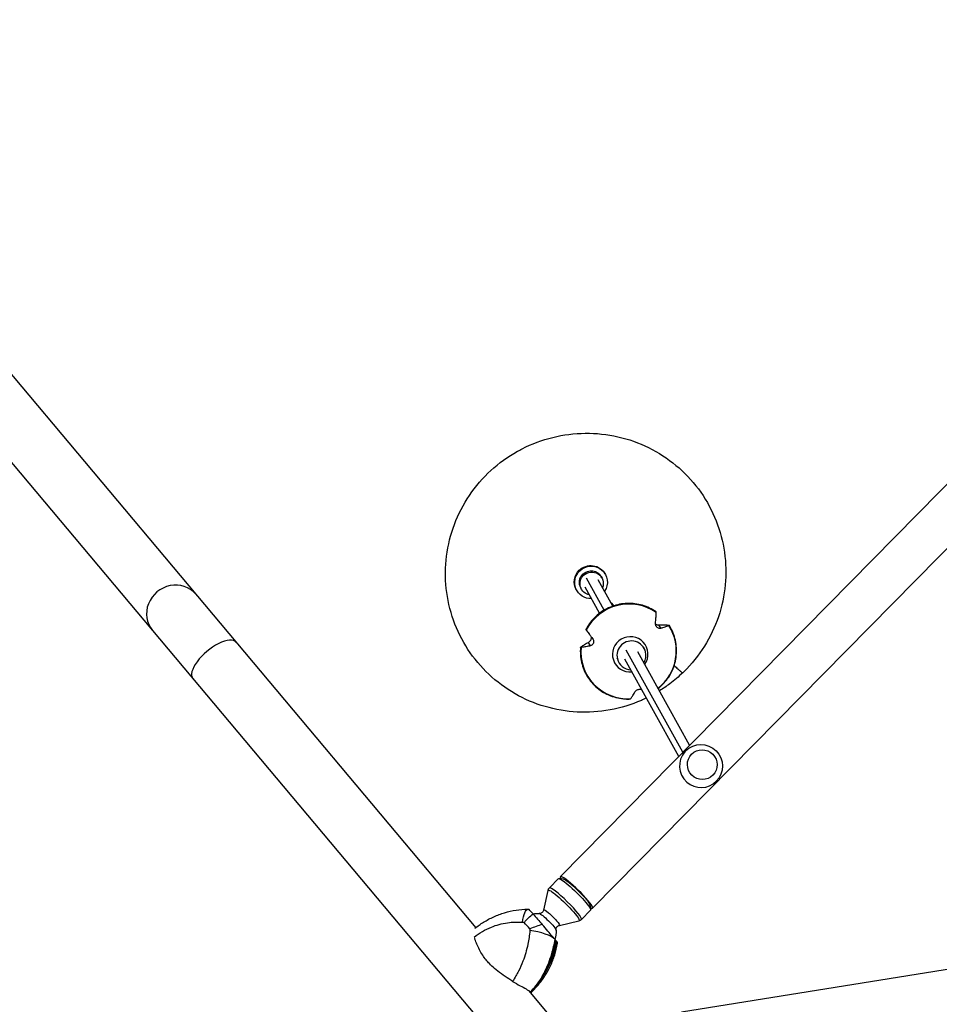
# Model space of a CAD drawing. Units: millimetres. Extents: x -6088 to 7228, y -10752 to 8489.
# Drawn here: x -1046 to -64, y 1713 to 2765 of the extents above; entities that cross this region are included whole.
import ezdxf

# ---------------------------------------------------------------- set-up
doc = ezdxf.new("R2010")
doc.units = ezdxf.units.MM
doc.header["$LTSCALE"] = 20
doc.layers.add('2d', color=230, linetype='Continuous')

msp = doc.modelspace()

# ---------------------------------------------------------------- linework, layer by layer
at = {"layer": '2d'}
for p, q in [((-1373, 2765.2), (-559, 1795.1)), ((-1419.2, 2726.5), (-123.6, 1182.4)), ((-468.6, 1849.8), (387.4, 2719.2)), ((-434.2, 1815.9), (421.8, 2685.3)), ((-448, 2176.5), (-448.3, 2177.2)), ((-443.8, 2171.7), (-444.5, 2173)), ((-421.9, 2134.4), (-440.7, 2168.5)), ((-424.3, 2168.8), (-425, 2170.1)), ((-420.6, 2172.6), (-421, 2173.2)), ((-446.1, 2156.7), (-446.9, 2158)), ((-426.8, 2131.1), (-442.2, 2158.9)), ((-412.7, 2138.6), (-428.2, 2166.7)), ((-451.2, 2155.6), (-451.6, 2156.3)), ((-361.5, 2115), (-363.6, 2118.7)), ((-436.5, 2096.3), (-438.6, 2100)), ((-379.8, 2094.8), (-379.1, 2093.6)), ((-408.4, 2083.6), (-407.7, 2082.3)), ((-337.9, 1982.5), (-398.3, 2091.8)), ((-330.6, 1990), (-385.8, 2090)), ((-407, 2079.8), (-406.3, 2078.6)), ((-342.3, 1978.1), (-399.8, 2082.2)), ((-336.4, 1982.4), (-334.9, 1983.9)), ((-303.6, 1950.1), (-302.1, 1951.6)), ((-339.3, 1705.2), (706.3, 1873.8)), ((-480.4, 1837.6), (-470.6, 1847.6)), ((-465.1, 1847), (-470, 1847.7)), ((-486.4, 1814), (-481.8, 1835)), ((-446.2, 1803.9), (-436.4, 1813.9)), ((-437, 1819.3), (-436.2, 1814.5)), ((-469.6, 1797.6), (-448.8, 1802.5)), ((-502.7, 1728), (-460.4, 1677.5))]:
    msp.add_line(p, q, dxfattribs=at)
at = {"layer": '2d', "extrusion": (0, 0, -1)}
for centre, radius, start, end in [((318.5, 1967.8), 23, 44.5565, 224.5565), ((493.1, 1790.4), 20, 76.4023, 95.3125), ((493.1, 1790.4), 20, 173.8005, 202.175)]:
    msp.add_arc(centre, radius, start, end, dxfattribs=at)
for centre, major_axis, ratio, start_param, end_param in [((-436.3, 2164.7), (15.3, 8.5), 0.989024, 4.448817, 6.283185), ((-435.9, 2164.1), (15.3, 8.5), 0.989024, 4.448817, 7.379202), ((-436.3, 2164.7), (15.3, 8.5), 0.989024, 3.141593, 4.448817), ((-435.9, 2164.1), (15.3, 8.5), 0.989024, 2.045576, 4.448817), ((-435.9, 2164.1), (10.9, 6), 0.989024, 3.141593, 4.448817), ((-435.2, 2162.8), (10.9, 6), 0.989024, 2.265295, 4.448817), ((-435.9, 2164.1), (10.9, 6), 0.989024, 4.448817, 6.283185), ((-435.2, 2162.8), (10.9, 6), 0.989024, 4.448817, 7.159483), ((-453.5, 1830.7), (-17.1, 16.8), 0.125097, 0, 3.141593), ((-451.4, 1832.9), (-14.3, 14), 0.125097, 0.168919, 2.972673), ((-465.1, 1818.9), (-16.6, 16.3), 0.125097, -0.07887, 3.220463), ((-503.2, 1789.9), (-0.1, 25), 0.255776, -1.112279, 0), ((-499.3, 1728.4), (-68.5, 56.3), 0.958796, 0.857277, 0.868684), ((-470.1, 1777), (-54.9, 63.7), 0.005943, 1.036465, 1.231075), ((-482.4, 1801.3), (-9.12, 8.98), 0.125097, 0.151963, 2.989629), ((-477.9, 1805.9), (-8.38, 8.25), 0.125097, -0.07887, 3.220463), ((-569.8, 1787.3), (77.9, 65.4), 0.905998, 0.81041, 1.248079)]:
    msp.add_ellipse(centre, major_axis=major_axis, ratio=ratio, start_param=start_param, end_param=end_param, dxfattribs=at)
at = {"layer": '2d'}
for centre, major_axis, ratio, start_param, end_param in [((-881.1, 2132.1), (23.1, 19.4), 0.939693, 0, 3.141593), ((-395.8, 2090.3), (44.3, 25.5), 0.987904, 0.432996, 2.144785), ((-395.8, 2090.3), (44.3, 25.5), 0.987904, -1.419578, 0.05039), ((-394, 2087.2), (16.5, 9.5), 0.987904, -1.124948, 4.292603), ((-837.9, 2080.6), (23.1, 19.4), 0.422618, 0, 3.141593), ((-395.8, 2090.3), (44.3, 25.5), 0.987904, 2.527391, 4.239181), ((-392.7, 2086.1), (13.6, 7.5), 0.989024, -0.263981, 2.877612), ((-392.7, 2086.1), (13.6, 7.5), 0.989024, -1.035091, -0.263981), ((-392.7, 2086.1), (13.6, 7.5), 0.989024, 2.877612, 4.163417), ((-318.5, 1967.8), (-16.4, 16.1), 0.992144, 0.049723, 1.620519), ((-320, 1966.2), (-16.4, 16.1), 0.992144, 0, 0.094756), ((-318.5, 1967.8), (-16.4, 16.1), 0.992144, 0, 0.049723), ((-318.5, 1967.8), (-16.4, 16.1), 0.992144, 1.620519, 3.141593), ((-320, 1966.2), (-16.4, 16.1), 0.992144, 3.046837, 3.141593), ((-451.4, 1832.9), (-17.2, 16.9), 0.125097, 2.715528, 6.70925), ((-463.3, 1820.8), (-17.1, 16.8), 0.125097, 3.141593, 6.283185), ((-480, 1768.5), (-58, 67.3), 0.005943, -1.191176, -1.076364), ((-497.6, 1783.5), (-24.6, 4.3), 0.318691, 3.523475, 4.915015), ((-569.8, 1787.3), (77.9, 65.4), 0.905998, -1.248079, -0.81041), ((-496.5, 1782.2), (-24.7, 3.8), 0.264498, 3.141593, 3.412854), ((-556.7, 1795.2), (-46.1, 75.7), 0.956534, 3.991999, 4.002806)]:
    msp.add_ellipse(centre, major_axis=major_axis, ratio=ratio, start_param=start_param, end_param=end_param, dxfattribs=at)
msp.add_ellipse((-317.1, 1969.3), major_axis=(-11.4, 11.2), ratio=0.992144, dxfattribs=at)
for points, knots in [([(-509.4, 2306.8), (-499.1, 2312.1), (-488, 2316.2), (-465.4, 2321.8), (-453.7, 2323.3), (-430.4, 2323.5), (-418.6, 2322.3), (-395.9, 2317.1), (-384.8, 2313.2), (-364, 2302.9), (-354.1, 2296.5), (-336.3, 2281.7), (-328.2, 2273.2), (-314.3, 2254.6), (-308.5, 2244.4), (-299.3, 2223.2), (-296, 2211.9), (-292.1, 2189.1), (-291.5, 2177.3), (-293, 2154.2), (-295.1, 2142.6), (-301.9, 2120.4), (-306.7, 2109.6), (-318.5, 2089.6), (-325.7, 2080.2), (-335.1, 2070.3), (-336.6, 2068.9), (-342.3, 2063.3), (-346.9, 2059.4), (-355.3, 2053.1), (-359, 2050.6), (-362.8, 2048.2)], [0, 0, 0, 0, 3.484501, 3.484501, 6.989021, 6.989021, 10.492104, 10.492104, 13.993081, 13.993081, 17.49155, 17.49155, 20.987655, 20.987655, 24.482047, 24.482047, 27.975745, 27.975745, 31.469917, 31.469917, 34.96563, 34.96563, 38.463616, 38.463616, 41.964121, 41.964121, 42.564917, 42.564917, 44.370074, 44.370074, 45.703747, 45.703747, 45.703747, 45.703747]), ([(-376.8, 2040.5), (-378.5, 2039.6), (-380.3, 2038.8), (-392.8, 2033.3), (-404.1, 2029.9), (-427.1, 2025.7), (-438.9, 2024.9), (-462.2, 2026.1), (-473.8, 2028.1), (-496.1, 2034.7), (-507, 2039.3), (-527.1, 2050.9), (-536.5, 2057.9), (-553.4, 2073.8), (-560.9, 2082.8), (-573.6, 2102.2), (-578.8, 2112.7), (-586.6, 2134.5), (-589.2, 2145.9), (-591.7, 2169), (-591.6, 2180.7), (-588.6, 2203.7), (-585.8, 2215.2), (-577.6, 2236.9), (-572.1, 2247.4), (-559.1, 2266.7), (-551.4, 2275.7), (-534.2, 2291.5), (-524.6, 2298.4), (-512.8, 2305), (-511.1, 2305.9), (-509.4, 2306.8)], [47.299649, 47.299649, 47.299649, 47.299649, 47.885888, 47.885888, 51.390333, 51.390333, 54.894442, 54.894442, 58.397032, 58.397032, 61.897358, 61.897358, 65.395161, 65.395161, 68.890727, 68.890727, 72.384823, 72.384823, 75.878534, 75.878534, 79.373023, 79.373023, 82.869288, 82.869288, 86.367943, 86.367943, 89.869091, 89.869091, 93.372298, 93.372298, 93.940535, 93.940535, 93.940535, 93.940535]), ([(-366.3, 2132.5), (-370.8, 2135.6), (-375.7, 2138), (-386.2, 2141.1), (-391.7, 2141.7), (-402.7, 2141.4), (-408.1, 2140.3), (-418.4, 2136.5), (-423.3, 2133.8), (-431.9, 2127), (-435.7, 2122.9), (-439.7, 2116.9), (-440.6, 2115.3), (-441.5, 2113.8)], [2.812844, 2.812844, 2.812844, 2.812844, 3.132474, 3.132474, 3.45245, 3.45245, 3.772772, 3.772772, 4.093309, 4.093309, 4.413856, 4.413856, 4.517772, 4.517772, 4.517772, 4.517772]), ([(-367.1, 2120.8), (-367, 2121.6), (-366.9, 2122.4), (-366.7, 2124.2), (-366.6, 2125.2), (-366.5, 2126.9), (-366.4, 2127.7), (-366.3, 2129.3), (-366.3, 2130.1), (-366.2, 2131.2), (-366.2, 2131.5), (-366.2, 2131.8)], [175.688948, 175.688948, 175.688948, 175.688948, 178.435731, 178.435731, 182.062461, 182.062461, 185.363239, 185.363239, 188.664017, 188.664017, 190.147313, 190.147313, 190.147313, 190.147313]), ([(-366.2, 2131.8), (-366.2, 2131.9), (-366.2, 2131.9), (-366.2, 2132.1), (-366.2, 2132.2), (-366.2, 2132.4), (-366.3, 2132.4), (-366.3, 2132.5), (-366.3, 2132.5), (-366.3, 2132.5), (-366.3, 2132.5)], [-1.721947, -1.721947, -1.721947, -1.721947, -1.432588, -1.432588, -0.716294, -0.716294, 0, 0, 0, 0.257716, 0.257716, 0.257716, 0.257716]), ([(-361.5, 2115), (-361.7, 2115), (-362, 2114.9), (-362.5, 2114.9), (-362.8, 2114.9), (-363.6, 2115), (-364.1, 2115.2), (-365, 2115.7), (-365.4, 2115.9), (-366, 2116.7), (-366.3, 2117.1), (-366.8, 2118), (-366.9, 2118.6), (-367.1, 2119.7), (-367.1, 2120.3), (-367.1, 2120.8)], [-10.558081, -10.558081, -10.558081, -10.558081, -9.586061, -9.586061, -8.401528, -8.401528, -6.643159, -6.643159, -5.172238, -5.172238, -3.676361, -3.676361, -1.908821, -1.908821, 0, 0, 0, 0]), ([(-367.1, 2119.6), (-366.7, 2119.4), (-366.4, 2119.2), (-365.4, 2118.9), (-364.8, 2118.7), (-364, 2118.7), (-363.8, 2118.7), (-363.6, 2118.7)], [-4.765667, -4.765667, -4.765667, -4.765667, -3.50627, -3.50627, -1.508208, -1.508208, -0.739753, -0.739753, -0.739753, -0.739753]), ([(-364.1, 2050.7), (-363, 2051.6), (-361.9, 2052.6), (-356.9, 2057.3), (-353.5, 2061.7), (-348.2, 2071.3), (-346.4, 2076.5), (-344.4, 2087.3), (-344.3, 2092.8), (-345.9, 2103.6), (-347.5, 2108.8), (-350.7, 2115.3), (-351.6, 2116.8), (-352.6, 2118.3)], [0.955616, 0.955616, 0.955616, 0.955616, 1.038657, 1.038657, 1.359169, 1.359169, 1.679434, 1.679434, 1.999341, 1.999341, 2.318919, 2.318919, 2.423068, 2.423068, 2.423068, 2.423068]), ([(-363.6, 2118.7), (-362.8, 2118.7), (-362, 2118.7), (-360.2, 2118.7), (-359.3, 2118.7), (-357.7, 2118.7), (-356.9, 2118.7), (-355.4, 2118.6), (-354.7, 2118.6), (-353.7, 2118.5), (-353.4, 2118.5), (-353.2, 2118.4)], [36.945361, 36.945361, 36.945361, 36.945361, 39.73969, 39.73969, 43.370735, 43.370735, 46.675861, 46.675861, 49.980987, 49.980987, 51.360042, 51.360042, 51.360042, 51.360042]), ([(-352.9, 2118), (-353.1, 2117.9), (-353.3, 2117.8), (-354.1, 2117.5), (-354.6, 2117.2), (-355.9, 2116.8), (-356.5, 2116.6), (-357.8, 2116.1), (-358.6, 2115.9), (-360.1, 2115.4), (-360.8, 2115.2), (-361.5, 2115)], [87.324218, 87.324218, 87.324218, 87.324218, 88.807565, 88.807565, 92.108351, 92.108351, 95.409137, 95.409137, 99.035873, 99.035873, 101.782554, 101.782554, 101.782554, 101.782554]), ([(-353.2, 2118.4), (-353.1, 2118.4), (-353, 2118.4), (-352.9, 2118.4), (-352.8, 2118.4), (-352.6, 2118.3), (-352.6, 2118.3), (-352.6, 2118.3), (-352.6, 2118.2), (-352.6, 2118.2), (-352.6, 2118.1), (-352.7, 2118.1), (-352.8, 2118), (-352.8, 2118), (-352.9, 2118)], [-1.7307, -1.7307, -1.7307, -1.7307, -1.432589, -1.432589, -0.716294, -0.716294, 0, 0, 0, 0.716294, 0.716294, 1.432589, 1.432589, 1.721947, 1.721947, 1.721947, 1.721947]), ([(-441.5, 2113.8), (-441.5, 2113.8), (-441.4, 2113.8), (-441.4, 2113.7), (-441.4, 2113.7), (-441.4, 2113.6), (-441.3, 2113.5), (-441.2, 2113.4), (-441.1, 2113.2), (-441.1, 2113.2), (-441, 2113.2)], [-0.501364, -0.501364, -0.501364, -0.501364, 0, 0, 0, 0.716294, 0.716294, 1.432589, 1.432589, 1.721947, 1.721947, 1.721947, 1.721947]), ([(-441, 2113.2), (-440.8, 2112.9), (-440.6, 2112.6), (-440, 2111.7), (-439.5, 2111.1), (-438.5, 2109.8), (-438, 2109.1), (-437, 2107.7), (-436.4, 2106.9), (-435.3, 2105.4), (-434.8, 2104.7), (-434.3, 2104)], [87.324217, 87.324217, 87.324217, 87.324217, 88.807564, 88.807564, 92.10835, 92.10835, 95.409136, 95.409136, 99.035871, 99.035871, 101.782553, 101.782553, 101.782553, 101.782553]), ([(-438.6, 2100), (-438.1, 2100.3), (-437.6, 2100.7), (-436.8, 2101.5), (-436.5, 2101.9), (-436, 2102.7), (-435.8, 2103.2), (-435.5, 2104.1), (-435.5, 2104.6), (-435.5, 2105.3), (-435.5, 2105.5), (-435.5, 2105.7)], [-10.385296, -10.385296, -10.385296, -10.385296, -8.208364, -8.208364, -6.6327, -6.6327, -5.160963, -5.160963, -3.662888, -3.662888, -2.896987, -2.896987, -2.896987, -2.896987]), ([(-434.3, 2104), (-433.8, 2103.5), (-433.5, 2102.8), (-433.2, 2101.7), (-433.1, 2101.2), (-433.1, 2100.2), (-433.2, 2099.7), (-433.5, 2098.8), (-433.7, 2098.4), (-434.3, 2097.5), (-434.7, 2097.2), (-435.6, 2096.6), (-436.1, 2096.4), (-436.5, 2096.3)], [-10.389126, -10.389126, -10.389126, -10.389126, -8.209305, -8.209305, -6.631966, -6.631966, -5.161916, -5.161916, -3.664798, -3.664798, -1.89355, -1.89355, -0.000016, -0.000016, -0.000016, -0.000016]), ([(-447.1, 2094.8), (-447.6, 2089.3), (-447.2, 2083.8), (-444.8, 2073.3), (-442.7, 2068.2), (-437, 2058.9), (-433.4, 2054.8), (-425, 2047.8), (-420.3, 2045), (-410.1, 2041), (-404.7, 2039.8), (-397.5, 2039.4), (-395.6, 2039.4), (-393.8, 2039.5)], [4.907173, 4.907173, 4.907173, 4.907173, 5.226983, 5.226983, 5.546496, 5.546496, 5.86591, 5.86591, 6.185465, 6.185465, 6.505339, 6.505339, 6.612202, 6.612202, 6.612202, 6.612202]), ([(-446.5, 2094.6), (-446.6, 2094.6), (-446.6, 2094.6), (-446.8, 2094.6), (-446.9, 2094.6), (-447, 2094.7), (-447.1, 2094.7), (-447.1, 2094.7), (-447.1, 2094.7), (-447.1, 2094.8), (-447, 2094.9), (-447, 2095), (-446.9, 2095), (-446.8, 2095.1), (-446.8, 2095.1)], [-1.721947, -1.721947, -1.721947, -1.721947, -1.432588, -1.432588, -0.716294, -0.716294, 0, 0, 0, 0.716294, 0.716294, 1.432588, 1.432588, 1.7307, 1.7307, 1.7307, 1.7307]), ([(-446.8, 2095.1), (-446.6, 2095.2), (-446.4, 2095.4), (-445.7, 2095.9), (-445.2, 2096.2), (-444, 2097), (-443.4, 2097.3), (-442.2, 2098.1), (-441.4, 2098.5), (-440, 2099.3), (-439.3, 2099.6), (-438.6, 2100)], [226.426629, 226.426629, 226.426629, 226.426629, 227.805632, 227.805632, 231.11075, 231.11075, 234.415868, 234.415868, 238.046908, 238.046908, 240.841337, 240.841337, 240.841337, 240.841337]), ([(-436.5, 2096.3), (-437.3, 2096.2), (-438.1, 2096), (-439.7, 2095.6), (-440.6, 2095.5), (-442.2, 2095.2), (-442.9, 2095.1), (-444.3, 2094.9), (-445, 2094.8), (-446, 2094.7), (-446.3, 2094.7), (-446.5, 2094.6)], [175.688951, 175.688951, 175.688951, 175.688951, 178.435732, 178.435732, 182.062462, 182.062462, 185.36324, 185.36324, 188.664018, 188.664018, 190.147314, 190.147314, 190.147314, 190.147314]), ([(-393.6, 2039.7), (-393.4, 2039.9), (-393.3, 2040.1), (-392.8, 2040.7), (-392.5, 2041.2), (-391.8, 2042.2), (-391.5, 2042.7), (-390.8, 2043.8), (-390.4, 2044.5), (-389.6, 2045.8), (-389.3, 2046.4), (-389, 2047)], [87.324217, 87.324217, 87.324217, 87.324217, 88.807564, 88.807564, 92.10835, 92.10835, 95.409136, 95.409136, 99.035872, 99.035872, 101.782552, 101.782552, 101.782552, 101.782552]), ([(-389, 2047), (-388.7, 2047.4), (-388.5, 2047.8), (-387.8, 2048.4), (-387.5, 2048.7), (-386.8, 2049.1), (-386.4, 2049.4), (-385.4, 2049.7), (-385, 2049.8), (-384, 2049.9), (-383.5, 2049.9), (-382.5, 2049.7), (-382, 2049.5), (-381.6, 2049.3)], [-11.303505, -11.303505, -11.303505, -11.303505, -9.440991, -9.440991, -8.133095, -8.133095, -6.577248, -6.577248, -5.124648, -5.124648, -3.509349, -3.509349, -1.603797, -1.603797, -1.603797, -1.603797]), ([(-393.8, 2039.5), (-393.8, 2039.5), (-393.8, 2039.5), (-393.7, 2039.5), (-393.7, 2039.6), (-393.6, 2039.7), (-393.6, 2039.7), (-393.6, 2039.7)], [0.528222, 0.528222, 0.528222, 0.528222, 0.716294, 0.716294, 1.432589, 1.432589, 1.721947, 1.721947, 1.721947, 1.721947]), ([(-481.8, 1835), (-481.8, 1835.1), (-481.7, 1835.3), (-481.6, 1835.7), (-481.5, 1835.8), (-481.4, 1836.2), (-481.3, 1836.4), (-481.1, 1836.7), (-481, 1836.9), (-480.7, 1837.3), (-480.5, 1837.4), (-480.4, 1837.6)], [4.59856905, 4.59856905, 4.59856905, 4.59856905, 4.61434309, 4.61434309, 4.63011712, 4.63011712, 4.64589115, 4.64589115, 4.66166519, 4.66166519, 4.67743922, 4.67743922, 4.67743922, 4.67743922]), ([(-559.9, 1794.4), (-557, 1796.8), (-553.9, 1799), (-547.2, 1803.2), (-543.5, 1805.1), (-536.1, 1808.5), (-532.2, 1810), (-524.2, 1812.4), (-520.1, 1813.3), (-511.8, 1814.6), (-507.5, 1814.9), (-503.3, 1814.9)], [-47.960537, -47.960537, -47.960537, -47.960537, -39.108469, -39.108469, -29.703408, -29.703408, -20.298348, -20.298348, -10.893287, -10.893287, -1.488226, -1.488226, -1.488226, -1.488226]), ([(-507.1, 1800.8), (-507.1, 1800.8), (-507.1, 1800.8), (-505.7, 1802.6), (-504.2, 1804.3), (-501, 1807.3), (-499.4, 1808.7), (-497.8, 1809.8)], [-0.037723, -0.037723, -0.037723, -0.037723, 0, 0, 7.155566, 7.155566, 14.386049, 14.386049, 14.386049, 14.386049]), ([(-497.8, 1809.8), (-499.3, 1811.5), (-500.4, 1812.8), (-501.8, 1814.4), (-502.2, 1814.9), (-502.3, 1814.9), (-502.3, 1814.9), (-502.3, 1814.9)], [1.238882, 1.238882, 1.238882, 1.238882, 11.753635, 11.753635, 20.832162, 20.832162, 21.240747, 21.240747, 21.240747, 21.240747]), ([(-486.4, 1814), (-486.4, 1813.6), (-486.6, 1813.2), (-487.1, 1812.2), (-487.5, 1811.8), (-488.4, 1811.1), (-488.9, 1810.8), (-489.7, 1810.5), (-490.1, 1810.4), (-490.8, 1810.3), (-491, 1810.3), (-491.3, 1810.4), (-491.3, 1810.4), (-491.3, 1810.4)], [4.5985691, 4.5985691, 4.5985691, 4.5985691, 4.6447358, 4.6447358, 4.6903951, 4.6903951, 4.7341583, 4.7341583, 4.780325, 4.780325, 4.8264917, 4.8264917, 4.8294027, 4.8294027, 4.8294027, 4.8294027]), ([(-560.6, 1785.2), (-555, 1789.5), (-548.9, 1793.1), (-542.3, 1795.8), (-536.8, 1798), (-531.1, 1799.6), (-525.1, 1800.5), (-519.8, 1801.2), (-514.4, 1801.4), (-509, 1801)], [-49.24502, -49.24502, -49.24502, -49.24502, -30.54456, -30.54456, -30.54456, -14.981963, -14.981963, -14.981963, -1.488226, -1.488226, -1.488226, -1.488226]), ([(-446.2, 1803.9), (-446.3, 1803.8), (-446.5, 1803.6), (-446.9, 1803.3), (-447, 1803.2), (-447.4, 1803), (-447.6, 1802.9), (-447.9, 1802.7), (-448.1, 1802.7), (-448.5, 1802.6), (-448.6, 1802.5), (-448.8, 1802.5)], [1.53584657, 1.53584657, 1.53584657, 1.53584657, 1.5516206, 1.5516206, 1.56739463, 1.56739463, 1.58316867, 1.58316867, 1.5989427, 1.5989427, 1.61471673, 1.61471673, 1.61471673, 1.61471673]), ([(-501.2, 1792), (-501.6, 1787.2), (-502.3, 1782.3), (-503.3, 1777.5), (-504.6, 1771.3), (-506.4, 1765.2), (-508.6, 1759.4), (-510, 1755.7), (-511.6, 1752.2), (-513.3, 1748.7), (-514.2, 1747), (-515.1, 1745.3), (-516, 1743.6), (-517.2, 1741.6), (-518.4, 1739.7), (-519.6, 1737.8)], [-75.879584, -75.879584, -75.879584, -75.879584, -63.82844, -63.82844, -63.82844, -48.354879, -48.354879, -48.354879, -38.683903, -38.683903, -38.683903, -33.848415, -33.848415, -33.848415, -28.079325, -28.079325, -28.079325, -28.079325]), ([(-488.1, 1798.6), (-490.1, 1798), (-492.3, 1797.3), (-496.7, 1795.7), (-498.9, 1794.8), (-501.1, 1793.8), (-501.1, 1793.8), (-501.1, 1793.8)], [0.000493, 0.000493, 0.000493, 0.000493, 7.229077, 7.229077, 14.382658, 14.382658, 14.42037, 14.42037, 14.42037, 14.42037]), ([(-474.2, 1782.5), (-475, 1783.4), (-476, 1784.6), (-478.6, 1787.6), (-480.2, 1789.5), (-483.8, 1793.6), (-485.8, 1796), (-488.1, 1798.6)], [0, 0, 0, 0, 7.296458, 7.296458, 15.435418, 15.435418, 24.441619, 24.441619, 24.441619, 24.441619]), ([(-473.3, 1792.6), (-473.3, 1792.8), (-473.3, 1793.1), (-473.2, 1793.7), (-473.2, 1794.1), (-472.9, 1795), (-472.6, 1795.5), (-471.9, 1796.4), (-471.5, 1796.7), (-470.6, 1797.3), (-470.1, 1797.5), (-469.7, 1797.6), (-469.7, 1797.6), (-469.6, 1797.6)], [1.3838831, 1.3838831, 1.3838831, 1.3838831, 1.4300498, 1.4300498, 1.4762166, 1.4762166, 1.5223833, 1.5223833, 1.5661761, 1.5661761, 1.6115341, 1.6115341, 1.6147167, 1.6147167, 1.6147167, 1.6147167]), ([(-519.6, 1737.8), (-520.9, 1738.7), (-522.2, 1739.5), (-529, 1744), (-534.3, 1747.7), (-540.9, 1753.3), (-542.7, 1755), (-545.6, 1758.1), (-546.8, 1759.4), (-549.2, 1762.4), (-550.5, 1764.1), (-552.8, 1767.7), (-554, 1769.7), (-557, 1775.5), (-558.5, 1779.3), (-560, 1783.3), (-560.1, 1783.6), (-560.2, 1783.9)], [17.254468, 17.254468, 17.254468, 17.254468, 21.958223, 21.958223, 41.60501, 41.60501, 49.427132, 49.427132, 55.311591, 55.311591, 62.324349, 62.324349, 70.195941, 70.195941, 85.585455, 85.585455, 86.947377, 86.947377, 86.947377, 86.947377]), ([(-500.5, 1725.4), (-497.7, 1728), (-495, 1730.8), (-489.8, 1736.8), (-487.4, 1740.1), (-482.9, 1747), (-480.9, 1750.6), (-477.4, 1758.1), (-475.9, 1762), (-473.4, 1770.1), (-472.5, 1774.3), (-471.8, 1778.4)], [-48.102895, -48.102895, -48.102895, -48.102895, -39.108841, -39.108841, -29.703687, -29.703687, -20.298534, -20.298534, -10.89338, -10.89338, -1.488226, -1.488226, -1.488226, -1.488226]), ([(-488.9, 1741.1), (-487.6, 1743.5), (-486.3, 1745.9), (-485.2, 1748.4), (-482.2, 1754.5), (-479.7, 1760.9), (-477.8, 1767.3), (-476.3, 1772.4), (-475.1, 1777.5), (-474.2, 1782.5)], [42.173465, 42.173465, 42.173465, 42.173465, 48.354879, 48.354879, 48.354879, 63.82844, 63.82844, 63.82844, 75.879584, 75.879584, 75.879584, 75.879584]), ([(-472.5, 1780.3), (-473.6, 1773.2), (-475.6, 1766.2), (-478.4, 1759.7), (-480.9, 1753.5), (-484.2, 1747.8), (-488, 1742.4), (-488.3, 1741.9), (-488.6, 1741.5), (-488.9, 1741.1)], [1.488226, 1.488226, 1.488226, 1.488226, 18.343646, 18.343646, 18.343646, 33.977803, 33.977803, 33.977803, 35.19538, 35.19538, 35.19538, 35.19538]), ([(-519.6, 1737.8), (-517, 1736.1), (-514.2, 1734.6), (-509.3, 1732), (-507.1, 1730.9), (-503.4, 1728.6), (-501.9, 1727.4), (-500.8, 1726.3)], [0, 0, 0, 0, 9.375874, 9.375874, 17.470612, 17.470612, 25.61345, 25.61345, 25.61345, 25.61345])]:
    msp.add_open_spline(points, degree=3, knots=knots, dxfattribs=at)
for points, weights in [([(-415.2, 2143.1), (-413.2, 2141.1), (-411.3, 2139.1)], [0.960897841624, 0.954956016275, 0.949414318515]), ([(-347.1, 2075.2), (-338.4, 2067.1), (-338, 2067.5)], [0.889309016552, 0.915087272942, 0.980785537672]), ([(-473.2, 1781.2), (-473.7, 1781.8), (-474.2, 1782.5)], [1.00000349451, 1.00000902714, 1.00001323423]), ([(-472.5, 1780.3), (-472.8, 1780.8), (-473.2, 1781.2)], [1.00001323423, 1.00000902714, 1.00000349451])]:
    msp.add_rational_spline(points, weights, degree=2, dxfattribs=at)
for points in [[(-509, 1801), (-508.4, 1800.9), (-507.8, 1800.9), (-507.1, 1800.8)], [(-501.1, 1793.8), (-501.1, 1793.2), (-501.2, 1792.6), (-501.2, 1792)], [(-471.7, 1779.4), (-471.7, 1779.4), (-471.9, 1779.7), (-472.5, 1780.3)], [(-500.8, 1726.3), (-496.3, 1730.9), (-492.4, 1735.8), (-488.9, 1741.1)], [(-488.9, 1741.1), (-492.4, 1735.8), (-496.3, 1730.9), (-500.8, 1726.3)], [(-500.8, 1726.3), (-500.6, 1726), (-500.5, 1725.7), (-500.6, 1725.5)]]:
    msp.add_open_spline(points, degree=3, dxfattribs=at)

doc.saveas('drawing.dxf')
